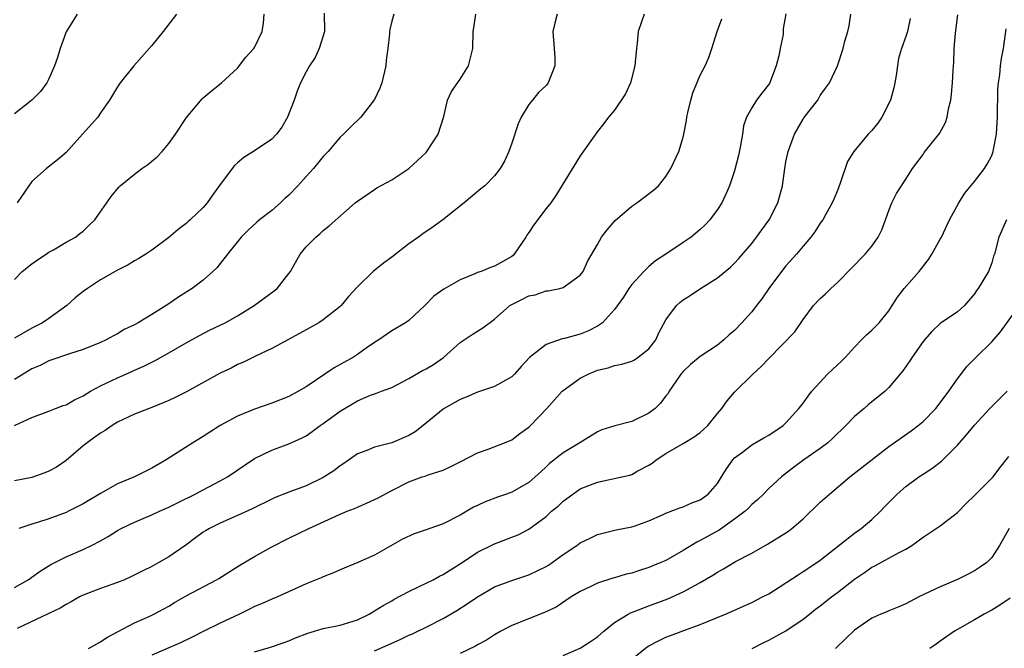
# Model space of a CAD drawing. Units: inches. Extents: x 2586000 to 2589000, y 1521000 to 1524000.
# Drawn here: x 2587542 to 2587656, y 1522513 to 1522586 of the extents above; entities that cross this region are included whole.
import ezdxf

# ---------------------------------------------------------------- set-up
doc = ezdxf.new("R2010")
doc.units = ezdxf.units.IN
doc.header["$MEASUREMENT"] = 0
doc.layers.add('LD25861521_2ft', color=63, linetype='Continuous')

msp = doc.modelspace()

# ---------------------------------------------------------------- linework, layer by layer
at = {"layer": 'LD25861521_2ft'}
for points, elevation in [([(2587577.13, 1522587.13), (2587577.14, 1522585), (2587577, 1522584.48), (2587576.55, 1522583), (2587576.05, 1522581.95), (2587575.41, 1522581), (2587575, 1522580.29), (2587574.37, 1522579), (2587573.97, 1522578.03), (2587573.62, 1522577), (2587572.85, 1522575), (2587572.17, 1522573.83), (2587571.54, 1522573), (2587571, 1522572.41), (2587569, 1522571.06), (2587567.73, 1522570.27), (2587567, 1522569.66), (2587566.65, 1522569.35), (2587565, 1522567.15), (2587564.09, 1522565.91), (2587563.45, 1522565), (2587563, 1522564.46), (2587561.47, 1522563), (2587561.21, 1522562.79), (2587561, 1522562.58), (2587560.1, 1522561.9), (2587559, 1522560.94), (2587557, 1522559.47), (2587556.32, 1522559), (2587555.5, 1522558.5), (2587555, 1522558.22), (2587554.24, 1522557.76), (2587553, 1522557.14), (2587551, 1522556), (2587549.49, 1522555), (2587549, 1522554.66), (2587548.08, 1522553.92), (2587547.11, 1522553), (2587545, 1522551.5), (2587544.25, 1522551), (2587543, 1522550.36), (2587541, 1522549.22)], 8020), ([(2587548.3, 1522587), (2587547.78, 1522586.22), (2587547, 1522584.94), (2587546.32, 1522583), (2587546.02, 1522581.98), (2587545.66, 1522581), (2587545, 1522579.46), (2587544.75, 1522579), (2587544, 1522578), (2587543, 1522576.99), (2587541, 1522575.38)], 8026), ([(2587541, 1522556.04), (2587541.89, 1522557), (2587543, 1522557.86), (2587543.65, 1522558.35), (2587544.67, 1522559), (2587545, 1522559.23), (2587545.52, 1522559.52), (2587547, 1522560.4), (2587548.11, 1522561), (2587548.6, 1522561.4), (2587549, 1522561.7), (2587549.64, 1522562.36), (2587550.35, 1522563), (2587552.28, 1522565.72), (2587553.16, 1522566.84), (2587553.33, 1522567), (2587555, 1522568.36), (2587555.86, 1522569), (2587556.54, 1522569.46), (2587557.63, 1522570.37), (2587558.23, 1522571), (2587559, 1522571.92), (2587559.76, 1522573), (2587561.05, 1522574.95), (2587562.88, 1522577.12), (2587563, 1522577.25), (2587563.95, 1522578.05), (2587565.14, 1522579), (2587567, 1522580.73), (2587567.99, 1522582.01), (2587568.91, 1522583), (2587569, 1522583.13), (2587569.89, 1522585), (2587570.03, 1522585.97), (2587570.12, 1522587)], 8022), ([(2587585.23, 1522587), (2587585, 1522586.19), (2587584.76, 1522585.24), (2587584.73, 1522585), (2587584.72, 1522584.72), (2587584.55, 1522583), (2587584.36, 1522581.64), (2587584.33, 1522581), (2587583.84, 1522579), (2587583.62, 1522578.38), (2587583, 1522577.05), (2587581.38, 1522575), (2587580.18, 1522573.82), (2587579.37, 1522573), (2587579, 1522572.67), (2587577.58, 1522571), (2587577, 1522570.41), (2587575.87, 1522569), (2587575, 1522568.08), (2587574.04, 1522567), (2587573, 1522565.91), (2587572.51, 1522565.49), (2587572.04, 1522565), (2587571, 1522564.1), (2587569.58, 1522563), (2587569.26, 1522562.74), (2587568.22, 1522561.78), (2587567.45, 1522561), (2587565.83, 1522559), (2587564.58, 1522557.42), (2587564.14, 1522557), (2587563, 1522555.99), (2587561.71, 1522555), (2587560.05, 1522553.95), (2587559, 1522553.2), (2587558.7, 1522553), (2587557, 1522551.95), (2587555.43, 1522551), (2587555, 1522550.76), (2587553.79, 1522550.21), (2587553, 1522549.71), (2587552.52, 1522549.48), (2587551.67, 1522549), (2587551, 1522548.68), (2587549, 1522547.87), (2587547.39, 1522547.39), (2587545.34, 1522546.66), (2587545, 1522546.56), (2587543.98, 1522546.02), (2587543, 1522545.62), (2587541, 1522544.36)], 8018), ([(2587541, 1522538.99), (2587543, 1522539.96), (2587545, 1522540.69), (2587545.76, 1522541), (2587546.67, 1522541.33), (2587547, 1522541.44), (2587547.99, 1522542.01), (2587549, 1522542.48), (2587549.84, 1522543), (2587551, 1522543.63), (2587553, 1522544.59), (2587554.68, 1522545.32), (2587555, 1522545.47), (2587556.08, 1522545.92), (2587557, 1522546.4), (2587557.41, 1522546.59), (2587559, 1522547.48), (2587561, 1522548.64), (2587562.51, 1522549.49), (2587563.83, 1522550.16), (2587565, 1522550.71), (2587565.57, 1522551), (2587567, 1522551.81), (2587568.96, 1522553), (2587571.29, 1522554.71), (2587571.62, 1522555), (2587573, 1522556.76), (2587573.17, 1522557), (2587573.43, 1522557.43), (2587574.31, 1522559), (2587575, 1522559.85), (2587576.14, 1522561), (2587576.62, 1522561.38), (2587577, 1522561.78), (2587577.69, 1522562.31), (2587580.74, 1522565), (2587581, 1522565.2), (2587583, 1522566.55), (2587583.27, 1522566.73), (2587585, 1522567.69), (2587587, 1522569), (2587589, 1522570.89), (2587589.1, 1522571), (2587590.43, 1522573), (2587591.06, 1522575.06), (2587591.5, 1522577), (2587591.99, 1522578.01), (2587593, 1522579.43), (2587593.94, 1522581), (2587594.45, 1522583), (2587594.49, 1522585), (2587594.57, 1522585.43), (2587594.8, 1522587)], 8016), ([(2587604.3, 1522587), (2587604.03, 1522585.97), (2587603.8, 1522585), (2587603.97, 1522583), (2587604.03, 1522581.97), (2587604.02, 1522581), (2587603.24, 1522579), (2587603, 1522578.69), (2587602.13, 1522577.87), (2587601.41, 1522577), (2587601, 1522576.47), (2587600.12, 1522575), (2587599.77, 1522574.23), (2587599, 1522571.95), (2587598.66, 1522571), (2587598.14, 1522569.86), (2587597.65, 1522569), (2587597, 1522568.15), (2587595.86, 1522567), (2587595.38, 1522566.62), (2587593.47, 1522565), (2587590.98, 1522563), (2587589.82, 1522562.18), (2587588.62, 1522561.38), (2587588.11, 1522561), (2587587, 1522560.22), (2587585, 1522558.66), (2587584.05, 1522557.95), (2587582.85, 1522557), (2587581, 1522555.18), (2587579.94, 1522554.06), (2587579.1, 1522553), (2587579, 1522552.9), (2587577, 1522551.35), (2587576.48, 1522551), (2587575, 1522550.17), (2587572.95, 1522549.05), (2587571, 1522548), (2587569.11, 1522547.11), (2587567.63, 1522546.37), (2587567, 1522546.11), (2587566.28, 1522545.72), (2587565, 1522545.13), (2587561.07, 1522542.93), (2587559.74, 1522542.26), (2587559, 1522541.92), (2587557, 1522541.11), (2587556.68, 1522541), (2587555, 1522540.33), (2587553, 1522539.38), (2587552.37, 1522539), (2587551.56, 1522538.44), (2587551, 1522538.12), (2587550.37, 1522537.64), (2587549.45, 1522537), (2587549, 1522536.64), (2587547, 1522534.91), (2587545.87, 1522534.13), (2587545, 1522533.66), (2587544.52, 1522533.48), (2587543, 1522532.94), (2587541, 1522532.55)], 8014), ([(2587559.88, 1522587), (2587558.35, 1522585), (2587557, 1522583.38), (2587554.91, 1522581), (2587553.33, 1522579), (2587553, 1522578.52), (2587552.43, 1522577.57), (2587552.05, 1522577), (2587551, 1522575.5), (2587550.69, 1522575), (2587548.91, 1522573), (2587547, 1522570.88), (2587545.99, 1522570.01), (2587544.71, 1522569), (2587543, 1522567.48), (2587542.64, 1522567), (2587541.3, 1522565)], 8024), ([(2587631, 1522587.04), (2587630.69, 1522585.31), (2587630.66, 1522584.66), (2587630.31, 1522583), (2587630.15, 1522582.15), (2587629.84, 1522581), (2587629.06, 1522578.94), (2587628.2, 1522577.8), (2587627.57, 1522577), (2587627, 1522576.09), (2587626.38, 1522575), (2587626.03, 1522573.97), (2587625.92, 1522573), (2587625.69, 1522571.69), (2587625.46, 1522570.54), (2587625, 1522568.75), (2587624.42, 1522567), (2587623.99, 1522566.01), (2587623.52, 1522565), (2587623, 1522564.22), (2587622.12, 1522563), (2587621.57, 1522562.43), (2587621, 1522561.9), (2587619.93, 1522561), (2587619, 1522560.35), (2587617, 1522559), (2587615.78, 1522558.22), (2587615, 1522557.57), (2587614.43, 1522557), (2587613, 1522555.46), (2587612.67, 1522555), (2587612.03, 1522553.97), (2587611, 1522552.53), (2587609.6, 1522551), (2587609, 1522550.6), (2587607.95, 1522550.05), (2587607, 1522549.66), (2587605.17, 1522549.17), (2587604.88, 1522549.12), (2587603, 1522548.48), (2587601.07, 1522546.93), (2587600.12, 1522545.88), (2587599.34, 1522545), (2587599, 1522544.67), (2587598.3, 1522544.3), (2587597, 1522543.56), (2587595, 1522542.89), (2587593.68, 1522542.32), (2587593, 1522542.06), (2587591.12, 1522541), (2587591, 1522540.92), (2587588.66, 1522539), (2587587.72, 1522538.28), (2587587, 1522537.85), (2587585, 1522536.98), (2587583, 1522536.49), (2587582.1, 1522536.1), (2587581, 1522535.7), (2587579.42, 1522534.58), (2587579, 1522534.32), (2587578.26, 1522533.73), (2587577, 1522532.93), (2587575, 1522531.98), (2587573, 1522531.24), (2587571.4, 1522530.6), (2587571, 1522530.43), (2587568.7, 1522529.3), (2587567, 1522528.5), (2587565, 1522527.62), (2587563.72, 1522527), (2587563.27, 1522526.73), (2587563, 1522526.54), (2587562.11, 1522525.9), (2587560.97, 1522525.03), (2587559, 1522523.67), (2587557.84, 1522523), (2587557, 1522522.57), (2587555.94, 1522522.06), (2587554.63, 1522521.37), (2587553.8, 1522521), (2587553, 1522520.67), (2587551, 1522520), (2587549, 1522519.21), (2587548.58, 1522519), (2587547.59, 1522518.41), (2587547, 1522518.11), (2587546.33, 1522517.67), (2587545, 1522517.06), (2587541.31, 1522515.31)], 8008), ([(2587614.47, 1522587), (2587613.77, 1522585), (2587613.63, 1522583.63), (2587613.54, 1522583), (2587613.42, 1522581.42), (2587613.35, 1522581), (2587612.84, 1522579), (2587612.29, 1522577.71), (2587611, 1522575.83), (2587610.31, 1522575), (2587609.75, 1522574.25), (2587609, 1522573.33), (2587607, 1522570.49), (2587604.16, 1522565.84), (2587603.57, 1522565), (2587603, 1522564.33), (2587601.57, 1522562.43), (2587601, 1522561.55), (2587600.77, 1522561.23), (2587600.63, 1522561), (2587599.29, 1522559), (2587599.15, 1522558.85), (2587599, 1522558.74), (2587597, 1522557.59), (2587596.54, 1522557.46), (2587595.43, 1522557), (2587595, 1522556.85), (2587594.7, 1522556.7), (2587593, 1522556.02), (2587591.07, 1522554.93), (2587589.9, 1522554.1), (2587588.85, 1522553), (2587587, 1522551.27), (2587586.61, 1522551), (2587585, 1522550.07), (2587583.49, 1522549), (2587583, 1522548.69), (2587582.02, 1522548.02), (2587581, 1522547.3), (2587580.54, 1522547), (2587578.27, 1522545.73), (2587575, 1522543.53), (2587574.12, 1522543), (2587573, 1522542.4), (2587571, 1522541.62), (2587569, 1522540.93), (2587567, 1522540.11), (2587564.97, 1522539), (2587563.76, 1522538.24), (2587563, 1522537.73), (2587561.79, 1522537), (2587559.54, 1522535.54), (2587558.67, 1522535), (2587557, 1522534.02), (2587555, 1522533), (2587553, 1522532.2), (2587551, 1522531.06), (2587549, 1522529.88), (2587547.3, 1522529), (2587547, 1522528.85), (2587545, 1522528.11), (2587543.67, 1522527.67), (2587543, 1522527.49), (2587541.5, 1522527)], 8012), ([(2587549.63, 1522513), (2587551, 1522513.75), (2587551.74, 1522514.26), (2587555, 1522515.98), (2587556.76, 1522516.76), (2587557.26, 1522517), (2587559, 1522517.94), (2587559.66, 1522518.34), (2587561, 1522519.11), (2587564.54, 1522521), (2587564.83, 1522521.17), (2587567.29, 1522522.71), (2587569, 1522523.73), (2587571, 1522524.86), (2587573, 1522525.86), (2587575.32, 1522527), (2587579, 1522528.67), (2587579.79, 1522529), (2587580.66, 1522529.34), (2587582.06, 1522529.94), (2587583.42, 1522530.58), (2587585, 1522531.44), (2587587, 1522532.43), (2587588.55, 1522533), (2587588.89, 1522533.11), (2587589.27, 1522533.27), (2587591, 1522533.81), (2587591.82, 1522534.18), (2587593, 1522534.76), (2587595, 1522535.83), (2587596.25, 1522536.25), (2587598.16, 1522537), (2587599, 1522537.35), (2587599.93, 1522538.07), (2587601, 1522538.83), (2587601.19, 1522539), (2587603.09, 1522541), (2587604.89, 1522543), (2587605, 1522543.1), (2587607, 1522544.53), (2587607.92, 1522545), (2587609, 1522545.47), (2587610.26, 1522545.74), (2587611, 1522546), (2587611.83, 1522546.17), (2587613, 1522546.5), (2587613.31, 1522546.69), (2587613.76, 1522547), (2587615, 1522547.95), (2587615.8, 1522549), (2587616.18, 1522549.82), (2587617, 1522551.33), (2587618.22, 1522553), (2587618.62, 1522553.38), (2587619, 1522553.68), (2587619.81, 1522554.19), (2587621.02, 1522555), (2587623, 1522556.26), (2587623.89, 1522557), (2587624.51, 1522557.49), (2587625, 1522557.94), (2587625.5, 1522558.5), (2587627, 1522560.26), (2587627.58, 1522561), (2587628.17, 1522561.83), (2587629.04, 1522563), (2587630.06, 1522565), (2587630.58, 1522567), (2587630.86, 1522569), (2587631, 1522569.79), (2587631.26, 1522571), (2587631.99, 1522573), (2587633, 1522574.75), (2587633.1, 1522574.9), (2587634.7, 1522577), (2587635, 1522577.54), (2587635.63, 1522578.37), (2587636.08, 1522579), (2587637.02, 1522581), (2587637.69, 1522583), (2587637.86, 1522583.86), (2587638.2, 1522585), (2587638.36, 1522585.64), (2587638.56, 1522587)], 8006), ([(2587645.49, 1522586.51), (2587645.19, 1522585), (2587645, 1522584.41), (2587644.47, 1522583), (2587644.14, 1522581.86), (2587644, 1522581), (2587643.85, 1522579.85), (2587643.72, 1522579), (2587643.59, 1522578.41), (2587643.18, 1522577), (2587642.17, 1522575), (2587641.7, 1522574.3), (2587641, 1522573.44), (2587640.6, 1522573), (2587638.9, 1522571), (2587638.18, 1522569.82), (2587637.31, 1522567.31), (2587637, 1522566.45), (2587636.59, 1522565.41), (2587636.4, 1522565), (2587635.61, 1522563.61), (2587635.29, 1522563), (2587635, 1522562.61), (2587634.37, 1522561.63), (2587633.9, 1522561), (2587633, 1522559.95), (2587632.23, 1522559), (2587631, 1522557.64), (2587630.48, 1522557), (2587629, 1522555), (2587628.19, 1522553.81), (2587627.57, 1522553), (2587627, 1522552.29), (2587625.85, 1522551), (2587625, 1522550.11), (2587624.39, 1522549.61), (2587623.75, 1522549), (2587623, 1522548.39), (2587621, 1522547.06), (2587619.87, 1522546.13), (2587619, 1522545.31), (2587618.74, 1522545), (2587618.16, 1522544.16), (2587617.39, 1522543), (2587617.24, 1522542.76), (2587617, 1522542.48), (2587616.37, 1522541.63), (2587615.73, 1522541), (2587615, 1522540.45), (2587613, 1522539.47), (2587611.04, 1522538.96), (2587609.51, 1522538.49), (2587609, 1522538.28), (2587606.93, 1522537), (2587605, 1522535.83), (2587603.41, 1522534.59), (2587603, 1522534.19), (2587602.38, 1522533.62), (2587601.75, 1522533), (2587601, 1522532.36), (2587599, 1522531.23), (2587598.38, 1522531), (2587597.35, 1522530.65), (2587595.9, 1522530.1), (2587595, 1522529.69), (2587594.53, 1522529.47), (2587593.78, 1522529), (2587593, 1522528.55), (2587591, 1522527.53), (2587589.44, 1522527), (2587589, 1522526.83), (2587587.62, 1522526.38), (2587586.27, 1522525.73), (2587583, 1522523.88), (2587581.05, 1522523), (2587579, 1522522.17), (2587578.2, 1522521.8), (2587577, 1522521.35), (2587576.76, 1522521.24), (2587575, 1522520.53), (2587571.67, 1522519), (2587571, 1522518.73), (2587569.82, 1522518.18), (2587569, 1522517.88), (2587568.42, 1522517.58), (2587567.24, 1522517), (2587565, 1522515.94), (2587563.06, 1522515), (2587561.71, 1522514.29), (2587560.37, 1522513.63), (2587557, 1522512.2)], 8004), ([(2587569, 1522512.61), (2587570.86, 1522513.14), (2587572.34, 1522513.66), (2587573, 1522513.87), (2587573.77, 1522514.23), (2587575.22, 1522514.78), (2587575.99, 1522515), (2587577, 1522515.32), (2587579, 1522515.71), (2587580.01, 1522516.01), (2587581, 1522516.33), (2587582.37, 1522517), (2587583, 1522517.36), (2587583.99, 1522518.01), (2587585, 1522518.55), (2587585.28, 1522518.72), (2587587, 1522519.64), (2587588.2, 1522520.2), (2587589.82, 1522521), (2587590.58, 1522521.42), (2587591, 1522521.62), (2587591.84, 1522522.16), (2587593.22, 1522523), (2587595, 1522524.22), (2587597, 1522525.21), (2587599, 1522525.96), (2587599.74, 1522526.26), (2587601, 1522526.9), (2587603, 1522528.38), (2587603.66, 1522529), (2587604.41, 1522529.59), (2587605, 1522530.16), (2587606.13, 1522531), (2587607, 1522531.6), (2587609, 1522532.4), (2587611.84, 1522533), (2587612.79, 1522533.21), (2587613, 1522533.3), (2587613.71, 1522533.71), (2587615, 1522534.39), (2587615.37, 1522534.63), (2587615.84, 1522535), (2587617, 1522535.75), (2587619, 1522536.91), (2587620.3, 1522537.7), (2587621, 1522538.19), (2587621.43, 1522538.57), (2587621.87, 1522539), (2587623, 1522540.4), (2587623.51, 1522541), (2587624.13, 1522541.87), (2587625, 1522542.89), (2587627.12, 1522545), (2587628.11, 1522545.89), (2587629, 1522546.84), (2587632.03, 1522549.96), (2587633, 1522551.4), (2587634.22, 1522553), (2587635, 1522553.85), (2587635.61, 1522554.39), (2587636.24, 1522555), (2587637, 1522555.69), (2587640.24, 1522559), (2587641, 1522559.93), (2587641.77, 1522561), (2587642.17, 1522561.83), (2587642.63, 1522563), (2587643, 1522564.12), (2587643.36, 1522565), (2587643.91, 1522566.09), (2587645, 1522567.77), (2587645.76, 1522569), (2587647, 1522570.65), (2587647.14, 1522570.86), (2587648.92, 1522573.08), (2587649.62, 1522574.38), (2587649.82, 1522575), (2587649.98, 1522575.98), (2587650.23, 1522577), (2587650.32, 1522577.68), (2587650.42, 1522579), (2587650.49, 1522580.49), (2587650.57, 1522581.43), (2587650.64, 1522583), (2587650.79, 1522584.79), (2587651.04, 1522586.96)], 8002), ([(2587541, 1522520.09), (2587542.57, 1522521), (2587543, 1522521.29), (2587543.99, 1522522.01), (2587545.23, 1522522.77), (2587547, 1522523.67), (2587549, 1522524.53), (2587549.96, 1522525), (2587551, 1522525.56), (2587551.93, 1522526.07), (2587553, 1522526.77), (2587553.42, 1522527), (2587555, 1522527.74), (2587557, 1522528.58), (2587557.89, 1522529), (2587559, 1522529.49), (2587560, 1522530), (2587562.06, 1522531), (2587563, 1522531.51), (2587565, 1522532.55), (2587565.82, 1522533), (2587569, 1522535.16), (2587571, 1522536.13), (2587573, 1522536.87), (2587574.46, 1522537.54), (2587575, 1522537.82), (2587575.7, 1522538.3), (2587576.65, 1522539), (2587577, 1522539.23), (2587579, 1522540.7), (2587581, 1522541.89), (2587582.54, 1522542.54), (2587583, 1522542.71), (2587583.23, 1522542.77), (2587583.79, 1522543), (2587585, 1522543.46), (2587587, 1522544.5), (2587588.58, 1522545.42), (2587589, 1522545.63), (2587589.86, 1522546.14), (2587591.05, 1522546.95), (2587593, 1522548.69), (2587594.38, 1522549.62), (2587595.61, 1522550.39), (2587597, 1522551.43), (2587598.79, 1522553), (2587599, 1522553.13), (2587600.26, 1522553.74), (2587601, 1522554.13), (2587601.73, 1522554.27), (2587603, 1522554.72), (2587603.27, 1522554.73), (2587604.63, 1522555), (2587605, 1522555.11), (2587607, 1522556.54), (2587607.33, 1522557), (2587607.85, 1522558.15), (2587609, 1522560.13), (2587609.48, 1522561), (2587610.15, 1522561.85), (2587611.08, 1522562.92), (2587613, 1522564.59), (2587613.6, 1522565), (2587615.54, 1522566.46), (2587616.13, 1522567), (2587617, 1522568.07), (2587617.56, 1522569), (2587618.49, 1522571), (2587619, 1522572.67), (2587619.09, 1522573), (2587619.4, 1522574.6), (2587619.43, 1522575), (2587619.53, 1522575.53), (2587619.88, 1522577), (2587620.15, 1522577.85), (2587621, 1522579.88), (2587621.59, 1522581), (2587621.98, 1522581.98), (2587622.34, 1522583), (2587622.98, 1522585), (2587623.53, 1522586.47)], 8010), ([(2587583, 1522512.69), (2587584.58, 1522513.42), (2587585, 1522513.62), (2587585.97, 1522514.03), (2587587, 1522514.53), (2587587.33, 1522514.67), (2587588.05, 1522515), (2587589, 1522515.47), (2587591, 1522516.5), (2587592.59, 1522517.41), (2587593.82, 1522518.18), (2587595, 1522519), (2587597, 1522520.16), (2587599, 1522520.93), (2587601, 1522521.59), (2587601.97, 1522522.03), (2587603, 1522522.55), (2587603.29, 1522522.71), (2587605, 1522523.94), (2587606.61, 1522525), (2587607, 1522525.31), (2587608.15, 1522525.85), (2587609, 1522526.28), (2587611.18, 1522526.82), (2587613, 1522527.18), (2587613.27, 1522527.27), (2587615, 1522527.89), (2587616.58, 1522528.58), (2587617, 1522528.79), (2587618.6, 1522529.4), (2587619, 1522529.53), (2587620.03, 1522529.97), (2587621, 1522530.35), (2587621.94, 1522531), (2587623, 1522532.23), (2587623.49, 1522533), (2587624.05, 1522533.95), (2587624.78, 1522535), (2587625, 1522535.23), (2587625.91, 1522535.91), (2587627, 1522536.76), (2587628.42, 1522537.58), (2587629, 1522537.88), (2587630.69, 1522539), (2587631, 1522539.31), (2587632.51, 1522541), (2587632.72, 1522541.28), (2587633, 1522541.62), (2587633.57, 1522542.43), (2587634.03, 1522543), (2587635.86, 1522545), (2587636.44, 1522545.56), (2587637.49, 1522546.51), (2587637.96, 1522547), (2587639, 1522548.14), (2587639.83, 1522549), (2587640.39, 1522549.61), (2587641, 1522550.15), (2587641.86, 1522551), (2587643, 1522552.4), (2587643.4, 1522553), (2587644.01, 1522553.99), (2587644.8, 1522555), (2587646.56, 1522557), (2587647.62, 1522558.38), (2587648.03, 1522559), (2587649, 1522560.75), (2587649.14, 1522561), (2587650.09, 1522563), (2587651.18, 1522565), (2587651.88, 1522566.12), (2587653, 1522567.47), (2587654.15, 1522569), (2587654.49, 1522569.51), (2587655, 1522570.54), (2587655.14, 1522570.86), (2587655.18, 1522571), (2587655.21, 1522571.21), (2587655.57, 1522573), (2587655.68, 1522575), (2587655.72, 1522578.28), (2587655.79, 1522579), (2587655.95, 1522579.95), (2587656.04, 1522581), (2587656.15, 1522581.85), (2587656.39, 1522583), (2587656.69, 1522585.31)], 8000), ([(2587656.74, 1522563), (2587655.84, 1522561), (2587655.32, 1522559), (2587655.23, 1522558.77), (2587655, 1522558.01), (2587654.62, 1522557), (2587653.43, 1522555), (2587653.23, 1522554.77), (2587653, 1522554.37), (2587651.83, 1522553), (2587651, 1522552.27), (2587649, 1522550.9), (2587648.02, 1522549.98), (2587647.15, 1522549), (2587647, 1522548.81), (2587645.72, 1522547), (2587645.44, 1522546.56), (2587644.62, 1522545.38), (2587643, 1522543.46), (2587642.56, 1522543), (2587640.58, 1522541.42), (2587640.12, 1522541), (2587639, 1522540.07), (2587638, 1522539), (2587636.48, 1522537.52), (2587635.9, 1522537), (2587635, 1522536.31), (2587633.09, 1522535), (2587631.88, 1522534.12), (2587630.46, 1522533), (2587629, 1522531.64), (2587628.39, 1522531), (2587627.68, 1522530.32), (2587627, 1522529.77), (2587626.63, 1522529.37), (2587626.23, 1522529), (2587625, 1522528.06), (2587623.19, 1522526.81), (2587621, 1522525.59), (2587620.59, 1522525.41), (2587619, 1522524.41), (2587617, 1522523.27), (2587616.39, 1522523), (2587615, 1522522.43), (2587613.91, 1522522.09), (2587613, 1522521.79), (2587612.36, 1522521.64), (2587611, 1522521.23), (2587610.81, 1522521.19), (2587609, 1522520.59), (2587608.17, 1522520.17), (2587607, 1522519.63), (2587605.95, 1522519), (2587604.18, 1522517.82), (2587602.83, 1522517.17), (2587599, 1522515.65), (2587597.74, 1522515), (2587597, 1522514.59), (2587596.06, 1522513.94), (2587595, 1522513.4), (2587594.76, 1522513.24), (2587593, 1522512.38)], 7998), ([(2587605, 1522512.18), (2587606.99, 1522513.01), (2587608.2, 1522513.8), (2587609, 1522514.36), (2587609.75, 1522515), (2587611, 1522516.01), (2587612.6, 1522517), (2587612.86, 1522517.14), (2587613.29, 1522517.29), (2587615, 1522517.96), (2587617.21, 1522518.79), (2587619, 1522519.61), (2587620.35, 1522520.35), (2587621, 1522520.68), (2587622.46, 1522521.54), (2587623, 1522521.89), (2587623.72, 1522522.28), (2587625.12, 1522523.12), (2587627, 1522524.12), (2587628.85, 1522525.15), (2587631, 1522526.48), (2587631.31, 1522526.69), (2587631.7, 1522527), (2587633, 1522528.13), (2587635, 1522530.05), (2587636.07, 1522531), (2587638.46, 1522533), (2587643, 1522536.54), (2587645.61, 1522538.39), (2587646.43, 1522539), (2587647, 1522539.47), (2587648.47, 1522541), (2587649, 1522541.64), (2587650, 1522543), (2587651, 1522544.44), (2587652.1, 1522545.9), (2587653.19, 1522547), (2587655, 1522548.76), (2587656.04, 1522549.96), (2587658.26, 1522553)], 7996), ([(2587613, 1522511.75), (2587614.81, 1522513.19), (2587615, 1522513.3), (2587616.11, 1522513.89), (2587617, 1522514.31), (2587617.52, 1522514.48), (2587619.08, 1522515.08), (2587621, 1522515.77), (2587623.95, 1522517), (2587627, 1522518.36), (2587628.28, 1522519), (2587629, 1522519.38), (2587632.41, 1522521.59), (2587633, 1522521.95), (2587634.59, 1522523), (2587635, 1522523.29), (2587639, 1522526.44), (2587639.77, 1522527), (2587641, 1522528.04), (2587642.03, 1522529), (2587642.5, 1522529.5), (2587643.96, 1522531), (2587645, 1522531.89), (2587646.51, 1522533), (2587647, 1522533.33), (2587648.02, 1522533.98), (2587649.14, 1522534.86), (2587651, 1522536.7), (2587652.08, 1522537.92), (2587653, 1522539.05), (2587654.8, 1522541), (2587655, 1522541.24), (2587656.82, 1522543)], 7994), ([(2587627.05, 1522513), (2587628.34, 1522513.66), (2587629, 1522513.97), (2587631, 1522515.05), (2587633, 1522516.4), (2587633.73, 1522517), (2587634.44, 1522517.56), (2587635, 1522517.96), (2587636.3, 1522519), (2587637, 1522519.51), (2587639, 1522521.07), (2587640.16, 1522521.84), (2587641, 1522522.46), (2587641.37, 1522522.63), (2587644.19, 1522524.19), (2587645, 1522524.59), (2587645.68, 1522525), (2587647, 1522525.96), (2587649, 1522527.3), (2587651, 1522528.87), (2587652.05, 1522529.95), (2587653, 1522530.83), (2587655.16, 1522533), (2587655.95, 1522534.05), (2587657, 1522535.4)], 7992), ([(2587657.03, 1522526.97), (2587655.93, 1522525), (2587655, 1522523.61), (2587654.42, 1522523), (2587653.58, 1522522.42), (2587653, 1522522.04), (2587652.32, 1522521.68), (2587651, 1522521.03), (2587649, 1522520.18), (2587646.51, 1522519), (2587645, 1522518.19), (2587644.17, 1522517.83), (2587643, 1522517.38), (2587642.75, 1522517.25), (2587642.08, 1522517), (2587641, 1522516.54), (2587639, 1522515.13), (2587636.9, 1522513.1), (2587636.76, 1522513)], 7990), ([(2587657.15, 1522518.85), (2587655.97, 1522518.03), (2587655, 1522517.46), (2587654.12, 1522517), (2587653, 1522516.32), (2587651, 1522515.2), (2587650.68, 1522515), (2587649, 1522513.84), (2587648.51, 1522513.49), (2587647.78, 1522513)], 7988)]:
    msp.add_lwpolyline(points, dxfattribs=dict(at, elevation=elevation))

doc.saveas('drawing.dxf')
